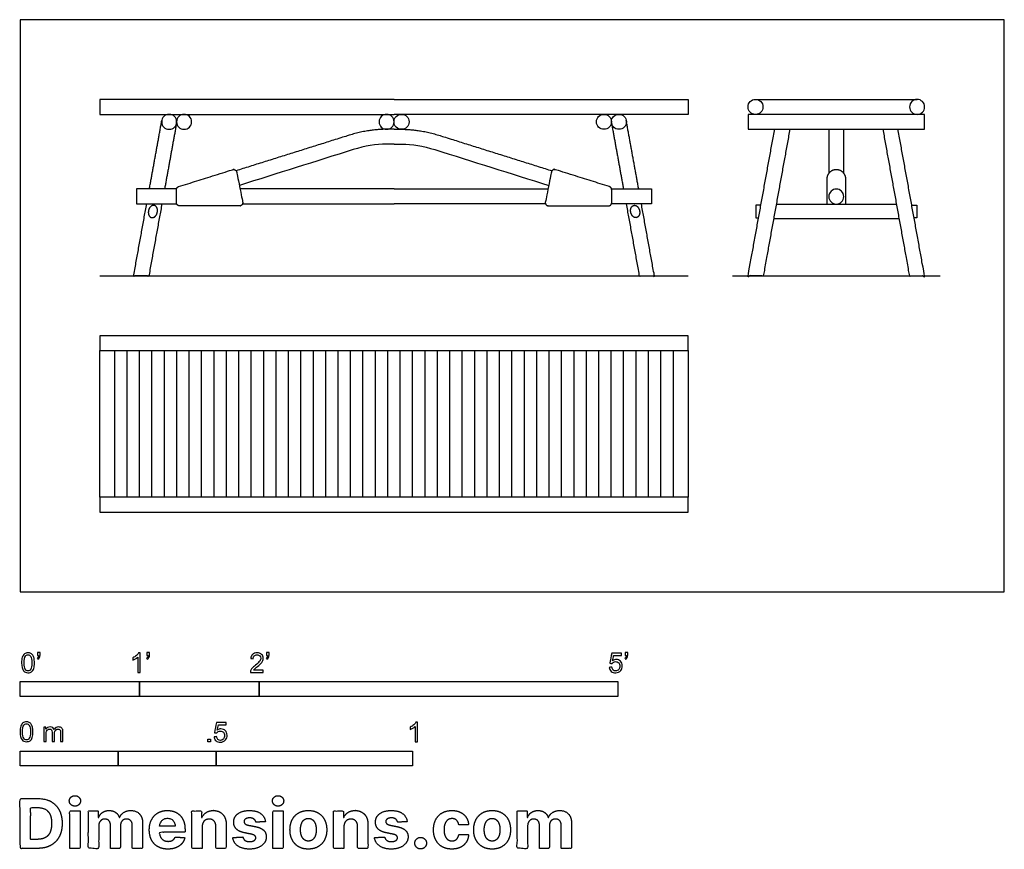
# Model space of a CAD drawing. Units: metres. Extents: x 0 to 2.51, y -0.66 to 1.46.
import ezdxf

# ---------------------------------------------------------------- set-up
doc = ezdxf.new("R2010")
doc.units = ezdxf.units.M
for name, color, linetype, true_color in [('2D$AG-DETAILS', 7, 'Continuous', 0x66ffff), ('2D$AG-DIAGRAM', 7, 'Continuous', 0xfecc66), ('2D$AG-FURNITURE', 7, 'Continuous', 0x66ccff), ('2D$N-SYMB', 7, 'Continuous', 0x800040), ('2D$X-DIMENSIONS.COM', 7, 'Continuous', 0x800080), ('2D$X-VPRT', 6, 'Continuous', 0xff00ff)]:
    doc.layers.add(name, color=color, linetype=linetype, true_color=true_color)

msp = doc.modelspace()

# ---------------------------------------------------------------- linework, layer by layer
at = {"layer": '2D$AG-DETAILS'}
for points in [[(0.2729, 0.2413), (0.2729, 0.6151)], [(0.3046, 0.2413), (0.3046, 0.6151)], [(0.3362, 0.2413), (0.3362, 0.6151)], [(0.3679, 0.2413), (0.3679, 0.6151)], [(0.3995, 0.2413), (0.3995, 0.6151)], [(0.4311, 0.2413), (0.4311, 0.6151)], [(0.4628, 0.2413), (0.4628, 0.6151)], [(0.4944, 0.2413), (0.4944, 0.6151)], [(0.5261, 0.2413), (0.5261, 0.6151)], [(0.5577, 0.2413), (0.5577, 0.6151)], [(0.5893, 0.2413), (0.5893, 0.6151)], [(0.621, 0.2413), (0.621, 0.6151)], [(0.6526, 0.2413), (0.6526, 0.6151)], [(0.6843, 0.2413), (0.6843, 0.6151)], [(0.7159, 0.2413), (0.7159, 0.6151)], [(0.7475, 0.2413), (0.7475, 0.6151)], [(0.7792, 0.2413), (0.7792, 0.6151)], [(0.8108, 0.2413), (0.8108, 0.6151)], [(0.8425, 0.2413), (0.8425, 0.6151)], [(0.8741, 0.2413), (0.8741, 0.6151)], [(0.9057, 0.2413), (0.9057, 0.6151)], [(0.9374, 0.2413), (0.9374, 0.6151)], [(0.969, 0.2413), (0.969, 0.6151)], [(1.0007, 0.2413), (1.0007, 0.6151)], [(1.0323, 0.2413), (1.0323, 0.6151)], [(1.0639, 0.2413), (1.0639, 0.6151)], [(1.0956, 0.2413), (1.0956, 0.6151)], [(1.1272, 0.2413), (1.1272, 0.6151)], [(1.1589, 0.2413), (1.1589, 0.6151)], [(1.1905, 0.2413), (1.1905, 0.6151)], [(1.2221, 0.2413), (1.2221, 0.6151)], [(1.2538, 0.2413), (1.2538, 0.6151)], [(1.2854, 0.2413), (1.2854, 0.6151)], [(1.3171, 0.2413), (1.3171, 0.6151)], [(1.3487, 0.2413), (1.3487, 0.6151)], [(1.3803, 0.2413), (1.3803, 0.6151)], [(1.412, 0.2413), (1.412, 0.6151)], [(1.4436, 0.2413), (1.4436, 0.6151)], [(1.4753, 0.2413), (1.4753, 0.6151)], [(1.5069, 0.2413), (1.5069, 0.6151)], [(1.5385, 0.2413), (1.5385, 0.6151)], [(1.5702, 0.2413), (1.5702, 0.6151)], [(1.6018, 0.2413), (1.6018, 0.6151)], [(1.6335, 0.2413), (1.6335, 0.6151)]]:
    msp.add_lwpolyline(points, dxfattribs=at)
at = {"layer": '2D$AG-DIAGRAM'}
for points in [[(0.2032, 0.8056), (1.7032, 0.8056)], [(1.8156, 0.8056), (2.3456, 0.8056)]]:
    msp.add_lwpolyline(points, dxfattribs=at)
at = {"layer": '2D$AG-FURNITURE'}
for p, q in [((0.9532, 1.0275), (0.5607, 1.0275)), ((0.9532, 1.0275), (1.3457, 1.0275)), ((0.5671, 0.9894), (0.9532, 0.9894)), ((1.3393, 0.9894), (0.9532, 0.9894))]:
    msp.add_line(p, q, dxfattribs=at)
for points in [[(0.9532, 1.2556), (0.2032, 1.2556), (0.2032, 1.2175), (0.9532, 1.2175)], [(0.9532, 1.2556), (1.7032, 1.2556), (1.7032, 1.2175), (0.9532, 1.2175)], [(1.8746, 1.2556), (2.2866, 1.2556)], [(2.0615, 1.1794), (2.0615, 1.0672)], [(2.0996, 1.0672), (2.0996, 1.1794)], [(0.3987, 1.0275), (0.2966, 1.0275), (0.2966, 0.9894), (0.399, 0.9894)], [(1.5077, 1.0275), (1.6098, 1.0275), (1.6098, 0.9894), (1.5074, 0.9894)], [(1.8883, 0.9856), (1.8753, 0.9856), (1.8753, 0.9541), (1.8825, 0.9541)], [(1.9276, 0.9889), (2.0806, 0.9889), (2.2336, 0.9889)], [(2.2729, 0.9856), (2.2859, 0.9856), (2.2859, 0.9541), (2.2787, 0.9541)], [(2.2405, 0.9508), (2.0806, 0.9508), (1.9207, 0.9508)], [(0.2032, 0.2413), (0.2032, 0.6151)], [(1.7032, 0.6151), (1.7032, 0.2413)]]:
    msp.add_lwpolyline(points, dxfattribs=at)
for points in [[(1.8556, 1.1794), (2.3056, 1.1794), (2.3056, 1.2175), (1.8556, 1.2175)], [(0.2032, 0.6151), (1.7032, 0.6151), (1.7032, 0.6532), (0.2032, 0.6532)], [(0.2413, 0.6151), (1.6651, 0.6151), (1.6651, 0.2413), (0.2413, 0.2413)], [(0.2032, 0.2032), (1.7032, 0.2032), (1.7032, 0.2413), (0.2032, 0.2413)]]:
    msp.add_lwpolyline(points, close=True, dxfattribs=at)
for centre in [(1.8746, 1.2365), (0.9723, 1.1984), (1.4883, 1.1984), (1.5264, 1.1984)]:
    msp.add_circle(centre, 0.0191, dxfattribs=at)
at = {"layer": '2D$AG-FURNITURE', "extrusion": (0, 0, -1)}
for centre in [(-2.2866, 1.2365), (-0.38, 1.1984), (-0.4181, 1.1984), (-0.9342, 1.1984), (-2.0806, 1.0079)]:
    msp.add_circle(centre, 0.0191, dxfattribs=at)
at = {"layer": '2D$AG-FURNITURE'}
for points in [[(0.3296, 1.0275), (0.3455, 1.1147), (0.3613, 1.2019)], [(0.3988, 1.195), (0.3836, 1.1113), (0.3684, 1.0275)], [(1.5076, 1.195), (1.5228, 1.1113), (1.538, 1.0275)], [(1.5768, 1.0275), (1.5609, 1.1147), (1.5451, 1.2019)]]:
    msp.add_open_spline(points, degree=2, dxfattribs=at)
for points, degree, knots in [([(0.9532, 1.1794), (0.9433, 1.1794), (0.9335, 1.1794), (0.8875, 1.1794), (0.8379, 1.1639), (0.6942, 1.1188), (0.5505, 1.0736)], 2, [5.17126, 5.17126, 5.17126, 5.245255, 5.245255, 5.568817, 5.568817, 6.697943, 6.697943, 6.697943]), ([(0.9532, 1.1794), (0.9631, 1.1794), (0.9729, 1.1794), (1.0189, 1.1794), (1.0685, 1.1639), (1.2122, 1.1188), (1.3559, 1.0736)], 2, [5.17126, 5.17126, 5.17126, 5.245255, 5.245255, 5.568817, 5.568817, 6.697943, 6.697943, 6.697943]), ([(1.9621, 1.1794), (1.9282, 0.9925), (1.8943, 0.8056), (1.875, 0.8056), (1.8556, 0.8056), (1.8895, 0.9925), (1.9234, 1.1794)], 2, [0.040182, 0.040182, 0.040182, 1, 1, 2, 2, 2.943341, 2.943341, 2.943341]), ([(2.1991, 1.1794), (2.233, 0.9925), (2.2669, 0.8056), (2.2862, 0.8056), (2.3056, 0.8056), (2.2717, 0.9925), (2.2378, 1.1794)], 2, [0.040182, 0.040182, 0.040182, 1, 1, 2, 2, 2.943341, 2.943341, 2.943341]), ([(0.9532, 1.1413), (0.9466, 1.1413), (0.94, 1.1413), (0.9335, 1.1413), (0.9071, 1.1413), (0.8792, 1.1369), (0.8493, 1.1276), (0.7525, 1.0972), (0.6557, 1.0667), (0.5589, 1.0363)], 3, [0, 0, 0, 0, 0.06603, 0.06603, 0.06603, 0.354763, 0.354763, 0.354763, 1.372838, 1.372838, 1.372838, 1.372838]), ([(0.9532, 1.1413), (0.9598, 1.1413), (0.9664, 1.1413), (0.9729, 1.1413), (0.9993, 1.1413), (1.0272, 1.1369), (1.0571, 1.1276), (1.1539, 1.0972), (1.2507, 1.0667), (1.3475, 1.0363)], 3, [0, 0, 0, 0, 0.06603, 0.06603, 0.06603, 0.354763, 0.354763, 0.354763, 1.372838, 1.372838, 1.372838, 1.372838]), ([(0.3615, 0.9894), (0.3448, 0.8975), (0.3281, 0.8056), (0.3087, 0.8056), (0.2894, 0.8056), (0.3061, 0.8975), (0.3227, 0.9894)], 2, [0.8513578, 0.8513578, 0.8513578, 0.9559984, 0.9559984, 1.0830395, 1.0830395, 1.18768, 1.18768, 1.18768]), ([(1.5449, 0.9894), (1.5616, 0.8975), (1.5783, 0.8056), (1.5977, 0.8056), (1.617, 0.8056), (1.6003, 0.8975), (1.5837, 0.9894)], 2, [0.8513578, 0.8513578, 0.8513578, 0.9559984, 0.9559984, 1.0830395, 1.0830395, 1.18768, 1.18768, 1.18768])]:
    msp.add_open_spline(points, degree=degree, knots=knots, dxfattribs=at)
for points, weights, knots in [([(0.4042, 1.0332), (0.3984, 1.0314), (0.3984, 1.0254), (0.3984, 1.0089), (0.3984, 0.9923), (0.3984, 0.9841), (0.4067, 0.9841), (0.483, 0.9841), (0.5594, 0.9841), (0.5633, 0.9841), (0.5657, 0.9871), (0.5682, 0.9901), (0.5674, 0.994), (0.5597, 1.0321), (0.5521, 1.0702), (0.5513, 1.0738), (0.5482, 1.0756), (0.545, 1.0775), (0.5415, 1.0764), (0.4729, 1.0548), (0.4042, 1.0332)], [1, 0.806145446138, 1, 1, 1, 0.707106781187, 1, 1, 1, 0.903684283793, 1, 0.903684283793, 1, 1, 1, 0.913494562611, 1, 0.913494562611, 1, 1, 1], [0, 0, 0, 0.0342327, 0.0342327, 0.1215137, 0.1215137, 0.1639755, 0.1639755, 0.1795985, 0.1795985, 0.2035218, 0.2035218, 0.2274451, 0.2274451, 0.2445872, 0.2445872, 0.2672403, 0.2672403, 0.2898933, 0.2898933, 0.3074773, 0.3074773, 0.3074773]), ([(1.5022, 1.0332), (1.508, 1.0314), (1.508, 1.0254), (1.508, 1.0089), (1.508, 0.9923), (1.508, 0.9841), (1.4997, 0.9841), (1.4234, 0.9841), (1.347, 0.9841), (1.3431, 0.9841), (1.3407, 0.9871), (1.3382, 0.9901), (1.339, 0.994), (1.3467, 1.0321), (1.3543, 1.0702), (1.3551, 1.0738), (1.3582, 1.0756), (1.3614, 1.0775), (1.3649, 1.0764), (1.4335, 1.0548), (1.5022, 1.0332)], [1, 0.806145446138, 1, 1, 1, 0.707106781187, 1, 1, 1, 0.903684283793, 1, 0.903684283793, 1, 1, 1, 0.913494562611, 1, 0.913494562611, 1, 1, 1], [0, 0, 0, 0.0342327, 0.0342327, 0.1215137, 0.1215137, 0.1639755, 0.1639755, 0.1795985, 0.1795985, 0.2035218, 0.2035218, 0.2274451, 0.2274451, 0.2445872, 0.2445872, 0.2672403, 0.2672403, 0.2898933, 0.2898933, 0.3074773, 0.3074773, 0.3074773]), ([(2.105, 0.9889), (2.105, 1.0204), (2.105, 1.052), (2.105, 1.0764), (2.0806, 1.0764), (2.0562, 1.0764), (2.0562, 1.052), (2.0562, 1.0204), (2.0562, 0.9889)], [1, 1, 1, 0.707106781187, 1, 0.707106781187, 1, 1, 1], [0.8334753, 0.8334753, 0.8334753, 0.924718, 0.924718, 1.0228927, 1.0228927, 1.1210675, 1.1210675, 1.2123102, 1.2123102, 1.2123102]), ([(0.339, 0.9855), (0.3506, 0.9872), (0.3502, 0.9715), (0.3497, 0.9558), (0.3381, 0.9542), (0.3264, 0.9525), (0.3269, 0.9681), (0.3273, 0.9838), (0.339, 0.9855)], [1, 0.707106781187, 1, 0.707106781187, 1, 0.707106781187, 1, 0.707106781187, 1], [0, 0, 0, 0.0981748, 0.0981748, 0.1963495, 0.1963495, 0.2945243, 0.2945243, 0.3926991, 0.3926991, 0.3926991]), ([(1.5674, 0.9855), (1.5558, 0.9872), (1.5562, 0.9715), (1.5567, 0.9558), (1.5683, 0.9542), (1.58, 0.9525), (1.5795, 0.9681), (1.5791, 0.9838), (1.5674, 0.9855)], [1, 0.707106781187, 1, 0.707106781187, 1, 0.707106781187, 1, 0.707106781187, 1], [0, 0, 0, 0.0981748, 0.0981748, 0.1963495, 0.1963495, 0.2945243, 0.2945243, 0.3926991, 0.3926991, 0.3926991])]:
    msp.add_rational_spline(points, weights, degree=2, knots=knots, dxfattribs=at)
at = {"layer": '2D$N-SYMB'}
for points in [[(0, -0.2667), (0, -0.2286), (0.3048, -0.2286), (0.3048, -0.2667)], [(0.3048, -0.2667), (0.3048, -0.2286), (0.6096, -0.2286), (0.6096, -0.2667)], [(0.6096, -0.2667), (0.6096, -0.2286), (1.524, -0.2286), (1.524, -0.2667)], [(0.4786, -0.3823), (0.4786, -0.3754), (0.4855, -0.3754), (0.4855, -0.3823)], [(0, -0.4436), (0, -0.4055), (0.25, -0.4055), (0.25, -0.4436)], [(0.25, -0.4436), (0.25, -0.4055), (0.5, -0.4055), (0.5, -0.4436)], [(0.5, -0.4436), (0.5, -0.4055), (1, -0.4055), (1, -0.4436)]]:
    msp.add_lwpolyline(points, close=True, dxfattribs=at)
for points, knots in [([(0.0038, -0.1807), (0.0038, -0.1749), (0.0044, -0.1701), (0.0056, -0.1665), (0.0068, -0.1629), (0.0086, -0.1602), (0.0111, -0.1581), (0.0135, -0.1563), (0.0165, -0.1551), (0.0201, -0.1551), (0.0228, -0.1551), (0.0252, -0.1557), (0.0273, -0.1569), (0.0294, -0.1578), (0.0309, -0.1596), (0.0324, -0.1614), (0.0336, -0.1635), (0.0346, -0.1659), (0.0355, -0.1689), (0.0361, -0.1719), (0.0367, -0.1758), (0.0367, -0.1807), (0.0367, -0.1867), (0.0361, -0.1915), (0.0349, -0.1951), (0.0336, -0.1987), (0.0318, -0.2014), (0.0294, -0.2036), (0.027, -0.2054), (0.024, -0.206), (0.0201, -0.206), (0.0153, -0.206), (0.0117, -0.2048), (0.009, -0.2011), (0.0056, -0.1969), (0.0038, -0.1903), (0.0038, -0.1807)], [0, 0, 0, 0, 1, 1, 1, 2, 2, 2, 3, 3, 3, 4, 4, 4, 5, 5, 5, 6, 6, 6, 7, 7, 7, 8, 8, 8, 9, 9, 9, 10, 10, 10, 11, 11, 11, 12, 12, 12, 12]), ([(0.0102, -0.1807), (0.0102, -0.1891), (0.0111, -0.1945), (0.0132, -0.1972), (0.015, -0.1999), (0.0174, -0.2014), (0.0201, -0.2014), (0.0231, -0.2014), (0.0255, -0.1999), (0.0273, -0.1972), (0.0291, -0.1945), (0.0303, -0.1891), (0.0303, -0.1807), (0.0303, -0.1725), (0.0291, -0.1671), (0.0273, -0.1644), (0.0255, -0.1617), (0.0231, -0.1602), (0.0201, -0.1602), (0.0174, -0.1602), (0.015, -0.1614), (0.0135, -0.1638), (0.0114, -0.1668), (0.0102, -0.1725), (0.0102, -0.1807)], [0, 0, 0, 0, 1, 1, 1, 2, 2, 2, 3, 3, 3, 4, 4, 4, 5, 5, 5, 6, 6, 6, 7, 7, 7, 8, 8, 8, 8]), ([(0.0442, -0.162), (0.0442, -0.1596), (0.0442, -0.1572), (0.0442, -0.1548), (0.0464, -0.1548), (0.0486, -0.1548), (0.0508, -0.1548), (0.0508, -0.1567), (0.0508, -0.1586), (0.0508, -0.1605), (0.0508, -0.1635), (0.0505, -0.1659), (0.0496, -0.1671), (0.0487, -0.1689), (0.0472, -0.1704), (0.0451, -0.1713), (0.0446, -0.1705), (0.0441, -0.1697), (0.0436, -0.1689), (0.0448, -0.1683), (0.0457, -0.1677), (0.0463, -0.1665), (0.0469, -0.1653), (0.0472, -0.1638), (0.0472, -0.162), (0.0462, -0.162), (0.0452, -0.162), (0.0442, -0.162)], [0, 0, 0, 0, 1, 1, 1, 2, 2, 2, 3, 3, 3, 4, 4, 4, 5, 5, 5, 6, 6, 6, 7, 7, 7, 8, 8, 8, 9, 9, 9, 9]), ([(0.306, -0.2054), (0.304, -0.2054), (0.302, -0.2054), (0.3, -0.2054), (0.3, -0.1923), (0.3, -0.1793), (0.3, -0.1662), (0.2985, -0.1677), (0.2964, -0.1692), (0.294, -0.1704), (0.2915, -0.1719), (0.2894, -0.1731), (0.2876, -0.1737), (0.2876, -0.1717), (0.2876, -0.1697), (0.2876, -0.1677), (0.2909, -0.1662), (0.294, -0.1641), (0.2967, -0.162), (0.2991, -0.1596), (0.3009, -0.1575), (0.3021, -0.1551), (0.3034, -0.1551), (0.3047, -0.1551), (0.306, -0.1551), (0.306, -0.1718), (0.306, -0.1886), (0.306, -0.2054)], [0, 0, 0, 0, 1, 1, 1, 2, 2, 2, 3, 3, 3, 4, 4, 4, 5, 5, 5, 6, 6, 6, 7, 7, 7, 8, 8, 8, 9, 9, 9, 9]), ([(0.3232, -0.162), (0.3232, -0.1596), (0.3232, -0.1572), (0.3232, -0.1548), (0.3254, -0.1548), (0.3276, -0.1548), (0.3298, -0.1548), (0.3298, -0.1567), (0.3298, -0.1586), (0.3298, -0.1605), (0.3298, -0.1635), (0.3295, -0.1659), (0.3286, -0.1671), (0.3277, -0.1689), (0.3262, -0.1704), (0.3241, -0.1713), (0.3236, -0.1705), (0.3231, -0.1697), (0.3226, -0.1689), (0.3238, -0.1683), (0.3247, -0.1677), (0.3253, -0.1665), (0.3259, -0.1653), (0.3262, -0.1638), (0.3262, -0.162), (0.3252, -0.162), (0.3242, -0.162), (0.3232, -0.162)], [0, 0, 0, 0, 1, 1, 1, 2, 2, 2, 3, 3, 3, 4, 4, 4, 5, 5, 5, 6, 6, 6, 7, 7, 7, 8, 8, 8, 9, 9, 9, 9]), ([(0.6198, -0.1996), (0.6198, -0.2015), (0.6198, -0.2035), (0.6198, -0.2054), (0.6089, -0.2054), (0.598, -0.2054), (0.587, -0.2054), (0.5867, -0.2042), (0.587, -0.2027), (0.5876, -0.2011), (0.5885, -0.199), (0.5897, -0.1966), (0.5915, -0.1945), (0.5936, -0.1924), (0.596, -0.19), (0.5997, -0.187), (0.6051, -0.1825), (0.6087, -0.1789), (0.6108, -0.1764), (0.6126, -0.1737), (0.6135, -0.1713), (0.6135, -0.1689), (0.6135, -0.1665), (0.6126, -0.1644), (0.6111, -0.1629), (0.6093, -0.1611), (0.6069, -0.1602), (0.6042, -0.1602), (0.6012, -0.1602), (0.5988, -0.1611), (0.5969, -0.1629), (0.5951, -0.1647), (0.5942, -0.1671), (0.5942, -0.1704), (0.5921, -0.1702), (0.59, -0.17), (0.5879, -0.1698), (0.5885, -0.165), (0.59, -0.1614), (0.593, -0.159), (0.5957, -0.1566), (0.5997, -0.1551), (0.6042, -0.1551), (0.609, -0.1551), (0.6129, -0.1566), (0.6156, -0.1593), (0.6186, -0.162), (0.6198, -0.1653), (0.6198, -0.1692), (0.6198, -0.171), (0.6195, -0.1731), (0.6186, -0.1749), (0.6177, -0.1771), (0.6165, -0.1789), (0.6147, -0.1813), (0.6126, -0.1834), (0.6096, -0.1861), (0.6051, -0.19), (0.6015, -0.193), (0.5991, -0.1951), (0.5982, -0.1963), (0.5969, -0.1972), (0.596, -0.1984), (0.5954, -0.1996), (0.6036, -0.1996), (0.6117, -0.1996), (0.6198, -0.1996)], [0, 0, 0, 0, 1, 1, 1, 2, 2, 2, 3, 3, 3, 4, 4, 4, 5, 5, 5, 6, 6, 6, 7, 7, 7, 8, 8, 8, 9, 9, 9, 10, 10, 10, 11, 11, 11, 12, 12, 12, 13, 13, 13, 14, 14, 14, 15, 15, 15, 16, 16, 16, 17, 17, 17, 18, 18, 18, 19, 19, 19, 20, 20, 20, 21, 21, 21, 22, 22, 22, 22]), ([(0.628, -0.162), (0.628, -0.1596), (0.628, -0.1572), (0.628, -0.1548), (0.6302, -0.1548), (0.6324, -0.1548), (0.6346, -0.1548), (0.6346, -0.1567), (0.6346, -0.1586), (0.6346, -0.1605), (0.6346, -0.1635), (0.6343, -0.1659), (0.6334, -0.1671), (0.6325, -0.1689), (0.631, -0.1704), (0.6289, -0.1713), (0.6284, -0.1705), (0.6279, -0.1697), (0.6274, -0.1689), (0.6286, -0.1683), (0.6295, -0.1677), (0.6301, -0.1665), (0.6307, -0.1653), (0.631, -0.1638), (0.631, -0.162), (0.63, -0.162), (0.629, -0.162), (0.628, -0.162)], [0, 0, 0, 0, 1, 1, 1, 2, 2, 2, 3, 3, 3, 4, 4, 4, 5, 5, 5, 6, 6, 6, 7, 7, 7, 8, 8, 8, 9, 9, 9, 9]), ([(1.502, -0.1924), (1.5042, -0.1922), (1.5064, -0.192), (1.5086, -0.1918), (1.5089, -0.1951), (1.5101, -0.1972), (1.512, -0.199), (1.5135, -0.2005), (1.5156, -0.2014), (1.5183, -0.2014), (1.521, -0.2014), (1.5237, -0.2002), (1.5258, -0.1978), (1.5276, -0.1957), (1.5288, -0.1927), (1.5288, -0.1891), (1.5288, -0.1855), (1.5276, -0.1828), (1.5258, -0.1807), (1.5237, -0.1789), (1.5213, -0.1777), (1.518, -0.1777), (1.5162, -0.1777), (1.5144, -0.1783), (1.5126, -0.1792), (1.511, -0.1801), (1.5098, -0.1813), (1.5089, -0.1825), (1.507, -0.1823), (1.5051, -0.1821), (1.5032, -0.1819), (1.5048, -0.1732), (1.5064, -0.1646), (1.508, -0.156), (1.5164, -0.156), (1.5247, -0.156), (1.533, -0.156), (1.533, -0.158), (1.533, -0.16), (1.533, -0.162), (1.5263, -0.162), (1.5196, -0.162), (1.5129, -0.162), (1.512, -0.1665), (1.511, -0.171), (1.5101, -0.1755), (1.5132, -0.1734), (1.5165, -0.1722), (1.5198, -0.1722), (1.524, -0.1722), (1.5276, -0.1737), (1.5306, -0.1767), (1.5336, -0.1798), (1.5351, -0.1837), (1.5351, -0.1885), (1.5351, -0.193), (1.5339, -0.1969), (1.5312, -0.2002), (1.5282, -0.2045), (1.5237, -0.206), (1.5183, -0.206), (1.5135, -0.206), (1.5098, -0.2051), (1.5071, -0.2027), (1.5041, -0.1999), (1.5026, -0.1966), (1.502, -0.1924)], [0, 0, 0, 0, 1, 1, 1, 2, 2, 2, 3, 3, 3, 4, 4, 4, 5, 5, 5, 6, 6, 6, 7, 7, 7, 8, 8, 8, 9, 9, 9, 10, 10, 10, 11, 11, 11, 12, 12, 12, 13, 13, 13, 14, 14, 14, 15, 15, 15, 16, 16, 16, 17, 17, 17, 18, 18, 18, 19, 19, 19, 20, 20, 20, 21, 21, 21, 22, 22, 22, 22]), ([(1.5424, -0.162), (1.5424, -0.1596), (1.5424, -0.1572), (1.5424, -0.1548), (1.5446, -0.1548), (1.5468, -0.1548), (1.549, -0.1548), (1.549, -0.1567), (1.549, -0.1586), (1.549, -0.1605), (1.549, -0.1635), (1.5487, -0.1659), (1.5478, -0.1671), (1.5469, -0.1689), (1.5454, -0.1704), (1.5433, -0.1713), (1.5428, -0.1705), (1.5423, -0.1697), (1.5418, -0.1689), (1.543, -0.1683), (1.5439, -0.1677), (1.5445, -0.1665), (1.5451, -0.1653), (1.5454, -0.1638), (1.5454, -0.162), (1.5444, -0.162), (1.5434, -0.162), (1.5424, -0.162)], [0, 0, 0, 0, 1, 1, 1, 2, 2, 2, 3, 3, 3, 4, 4, 4, 5, 5, 5, 6, 6, 6, 7, 7, 7, 8, 8, 8, 9, 9, 9, 9]), ([(0, -0.3565), (0, -0.3508), (0.0006, -0.3459), (0.0018, -0.3423), (0.003, -0.3387), (0.0048, -0.336), (0.0072, -0.3339), (0.0096, -0.3321), (0.0127, -0.3309), (0.0163, -0.3309), (0.019, -0.3309), (0.0214, -0.3315), (0.0235, -0.3327), (0.0256, -0.3336), (0.0271, -0.3354), (0.0286, -0.3372), (0.0298, -0.3393), (0.0307, -0.3417), (0.0316, -0.3447), (0.0322, -0.3478), (0.0328, -0.3517), (0.0328, -0.3565), (0.0328, -0.3625), (0.0322, -0.3673), (0.031, -0.3709), (0.0298, -0.3746), (0.028, -0.3773), (0.0256, -0.3794), (0.0232, -0.3812), (0.0202, -0.3818), (0.0163, -0.3818), (0.0114, -0.3818), (0.0078, -0.3806), (0.0051, -0.377), (0.0018, -0.3728), (0, -0.3661), (0, -0.3565)], [0, 0, 0, 0, 1, 1, 1, 2, 2, 2, 3, 3, 3, 4, 4, 4, 5, 5, 5, 6, 6, 6, 7, 7, 7, 8, 8, 8, 9, 9, 9, 10, 10, 10, 11, 11, 11, 12, 12, 12, 12]), ([(0.0063, -0.3565), (0.0063, -0.3649), (0.0072, -0.3703), (0.0093, -0.3731), (0.0111, -0.3758), (0.0136, -0.3773), (0.0163, -0.3773), (0.0193, -0.3773), (0.0217, -0.3758), (0.0235, -0.3731), (0.0253, -0.3703), (0.0265, -0.3649), (0.0265, -0.3565), (0.0265, -0.3484), (0.0253, -0.3429), (0.0235, -0.3402), (0.0217, -0.3375), (0.0193, -0.336), (0.0163, -0.336), (0.0136, -0.336), (0.0111, -0.3372), (0.0096, -0.3396), (0.0075, -0.3426), (0.0063, -0.3484), (0.0063, -0.3565)], [0, 0, 0, 0, 1, 1, 1, 2, 2, 2, 3, 3, 3, 4, 4, 4, 5, 5, 5, 6, 6, 6, 7, 7, 7, 8, 8, 8, 8]), ([(0.0602, -0.3812), (0.0602, -0.3691), (0.0602, -0.3571), (0.0602, -0.345), (0.062, -0.345), (0.0639, -0.345), (0.0657, -0.345), (0.0657, -0.3468), (0.0657, -0.3485), (0.0657, -0.3502), (0.0669, -0.3484), (0.0684, -0.3469), (0.0702, -0.3459), (0.072, -0.3447), (0.0741, -0.3441), (0.0765, -0.3441), (0.0792, -0.3441), (0.0816, -0.3447), (0.0831, -0.3459), (0.0849, -0.3472), (0.0861, -0.3487), (0.0867, -0.3505), (0.0898, -0.3462), (0.0934, -0.3441), (0.0982, -0.3441), (0.1018, -0.3441), (0.1045, -0.3453), (0.1063, -0.3472), (0.1084, -0.3493), (0.1093, -0.3523), (0.1093, -0.3565), (0.1093, -0.3647), (0.1093, -0.373), (0.1093, -0.3812), (0.1073, -0.3812), (0.1053, -0.3812), (0.1033, -0.3812), (0.1033, -0.3737), (0.1033, -0.3661), (0.1033, -0.3586), (0.1033, -0.3559), (0.103, -0.3544), (0.1027, -0.3532), (0.1021, -0.352), (0.1015, -0.3511), (0.1003, -0.3505), (0.0994, -0.3499), (0.0982, -0.3496), (0.0967, -0.3496), (0.0943, -0.3496), (0.0922, -0.3505), (0.0904, -0.352), (0.0886, -0.3538), (0.088, -0.3565), (0.088, -0.3601), (0.088, -0.3671), (0.088, -0.3742), (0.088, -0.3812), (0.0858, -0.3812), (0.0837, -0.3812), (0.0816, -0.3812), (0.0816, -0.3734), (0.0816, -0.3655), (0.0816, -0.3577), (0.0816, -0.355), (0.0813, -0.3529), (0.0801, -0.3517), (0.0792, -0.3502), (0.0774, -0.3496), (0.0753, -0.3496), (0.0735, -0.3496), (0.072, -0.3499), (0.0705, -0.3511), (0.069, -0.352), (0.0681, -0.3532), (0.0672, -0.355), (0.0666, -0.3568), (0.0663, -0.3592), (0.0663, -0.3625), (0.0663, -0.3687), (0.0663, -0.375), (0.0663, -0.3812), (0.0643, -0.3812), (0.0622, -0.3812), (0.0602, -0.3812)], [0, 0, 0, 0, 1, 1, 1, 2, 2, 2, 3, 3, 3, 4, 4, 4, 5, 5, 5, 6, 6, 6, 7, 7, 7, 8, 8, 8, 9, 9, 9, 10, 10, 10, 11, 11, 11, 12, 12, 12, 13, 13, 13, 14, 14, 14, 15, 15, 15, 16, 16, 16, 17, 17, 17, 18, 18, 18, 19, 19, 19, 20, 20, 20, 21, 21, 21, 22, 22, 22, 23, 23, 23, 24, 24, 24, 25, 25, 25, 26, 26, 26, 27, 27, 27, 28, 28, 28, 28]), ([(0.4946, -0.3693), (0.4967, -0.3691), (0.4988, -0.3689), (0.5009, -0.3687), (0.5015, -0.372), (0.5024, -0.3741), (0.5042, -0.376), (0.506, -0.3775), (0.5081, -0.3784), (0.5105, -0.3784), (0.5136, -0.3784), (0.516, -0.3772), (0.5181, -0.3748), (0.5202, -0.3726), (0.5211, -0.3696), (0.5211, -0.366), (0.5211, -0.3624), (0.5202, -0.3597), (0.5184, -0.3576), (0.5163, -0.3558), (0.5136, -0.3546), (0.5105, -0.3546), (0.5084, -0.3546), (0.5066, -0.3552), (0.5051, -0.3561), (0.5036, -0.357), (0.5024, -0.3582), (0.5015, -0.3594), (0.4995, -0.3592), (0.4975, -0.359), (0.4955, -0.3588), (0.4971, -0.3502), (0.4987, -0.3415), (0.5003, -0.3329), (0.5086, -0.3329), (0.517, -0.3329), (0.5253, -0.3329), (0.5253, -0.3349), (0.5253, -0.3369), (0.5253, -0.3389), (0.5187, -0.3389), (0.512, -0.3389), (0.5054, -0.3389), (0.5045, -0.3434), (0.5036, -0.3479), (0.5027, -0.3525), (0.5057, -0.3504), (0.5087, -0.3491), (0.512, -0.3491), (0.5166, -0.3491), (0.5202, -0.3507), (0.5232, -0.3537), (0.5262, -0.3567), (0.5277, -0.3606), (0.5277, -0.3654), (0.5277, -0.3699), (0.5265, -0.3738), (0.5238, -0.3772), (0.5205, -0.3814), (0.5163, -0.3829), (0.5105, -0.3829), (0.506, -0.3829), (0.5024, -0.382), (0.4994, -0.3796), (0.4967, -0.3769), (0.4949, -0.3735), (0.4946, -0.3693)], [0, 0, 0, 0, 1, 1, 1, 2, 2, 2, 3, 3, 3, 4, 4, 4, 5, 5, 5, 6, 6, 6, 7, 7, 7, 8, 8, 8, 9, 9, 9, 10, 10, 10, 11, 11, 11, 12, 12, 12, 13, 13, 13, 14, 14, 14, 15, 15, 15, 16, 16, 16, 17, 17, 17, 18, 18, 18, 19, 19, 19, 20, 20, 20, 21, 21, 21, 22, 22, 22, 22]), ([(1.013, -0.3823), (1.0109, -0.3823), (1.0089, -0.3823), (1.0069, -0.3823), (1.0069, -0.3692), (1.0069, -0.3562), (1.0069, -0.3431), (1.0054, -0.3446), (1.0033, -0.3461), (1.0009, -0.3473), (0.9985, -0.3488), (0.9964, -0.3501), (0.9946, -0.3507), (0.9946, -0.3486), (0.9946, -0.3466), (0.9946, -0.3446), (0.9979, -0.3431), (1.0009, -0.341), (1.0036, -0.3389), (1.006, -0.3365), (1.0078, -0.3344), (1.009, -0.332), (1.0103, -0.332), (1.0116, -0.332), (1.013, -0.332), (1.013, -0.3487), (1.013, -0.3655), (1.013, -0.3823)], [0, 0, 0, 0, 1, 1, 1, 2, 2, 2, 3, 3, 3, 4, 4, 4, 5, 5, 5, 6, 6, 6, 7, 7, 7, 8, 8, 8, 9, 9, 9, 9])]:
    msp.add_open_spline(points, degree=3, knots=knots, dxfattribs=at)
at = {"layer": '2D$X-DIMENSIONS.COM'}
for points, degree, knots in [([(0.045, -0.6537), (0.0644, -0.6537), (0.0783, -0.646), (0.0922, -0.6384), (0.0997, -0.6241), (0.1072, -0.6099), (0.1072, -0.59), (0.1072, -0.5703), (0.0997, -0.5561), (0.0922, -0.5419), (0.0784, -0.5343), (0.0646, -0.5267), (0.0454, -0.5267), (0.0227, -0.5267), (0, -0.5267), (0, -0.5902), (0, -0.6537), (0.0225, -0.6537), (0.045, -0.6537)], 2, [-15, -15, -15, -14, -14, -13, -13, -12, -12, -11, -11, -10, -10, -9, -9, -8, -8, -7, -7, -6, -6, -6]), ([(0.1398, -0.5461), (0.1457, -0.5461), (0.1499, -0.5422), (0.1541, -0.5383), (0.1541, -0.5327), (0.1541, -0.5273), (0.1499, -0.5233), (0.1457, -0.5194), (0.1398, -0.5194), (0.1339, -0.5194), (0.1297, -0.5233), (0.1255, -0.5273), (0.1255, -0.5327), (0.1255, -0.5383), (0.1297, -0.5422), (0.1339, -0.5461), (0.1398, -0.5461)], 2, [-8, -8, -8, -7, -7, -6, -6, -5, -5, -4, -4, -3, -3, -2, -2, -1, -1, 0, 0, 0]), ([(0.6576, -0.5461), (0.6635, -0.5461), (0.6677, -0.5422), (0.6719, -0.5383), (0.6719, -0.5327), (0.6719, -0.5273), (0.6677, -0.5233), (0.6635, -0.5194), (0.6576, -0.5194), (0.6517, -0.5194), (0.6475, -0.5233), (0.6433, -0.5273), (0.6433, -0.5327), (0.6433, -0.5383), (0.6475, -0.5422), (0.6517, -0.5461), (0.6576, -0.5461)], 2, [-8, -8, -8, -7, -7, -6, -6, -5, -5, -4, -4, -3, -3, -2, -2, -1, -1, 0, 0, 0]), ([(0.0439, -0.6307), (0.0558, -0.6307), (0.064, -0.6264), (0.0721, -0.6222), (0.0762, -0.6132), (0.0804, -0.6042), (0.0804, -0.59), (0.0804, -0.576), (0.0762, -0.567), (0.0721, -0.5581), (0.064, -0.5539), (0.0559, -0.5497), (0.044, -0.5497), (0.0354, -0.5497), (0.0269, -0.5497), (0.0269, -0.5902), (0.0269, -0.6307), (0.0354, -0.6307), (0.0439, -0.6307)], 2, [-7.813477, -7.813477, -7.813477, -6.813477, -6.813477, -5.813477, -5.813477, -4.813477, -4.813477, -3.813477, -3.813477, -2.813477, -2.813477, -1.813477, -1.813477, -1.543945, -1.543945, -0.268555, -0.268555, 0, 0, 0]), ([(0.1265, -0.6537), (0.1397, -0.6537), (0.1529, -0.6537), (0.1529, -0.606), (0.1529, -0.5584), (0.1397, -0.5584), (0.1265, -0.5584), (0.1265, -0.606), (0.1265, -0.6537)], 2, [-4, -4, -4, -3, -3, -2, -2, -1, -1, 0, 0, 0]), ([(0.2003, -0.5752), (0.1997, -0.5752), (0.1992, -0.5752), (0.1992, -0.5668), (0.1992, -0.5584), (0.1866, -0.5584), (0.174, -0.5584), (0.174, -0.606), (0.174, -0.6537), (0.1872, -0.6537), (0.2004, -0.6537), (0.2004, -0.6251), (0.2004, -0.5965), (0.2004, -0.5912), (0.2025, -0.5873), (0.2045, -0.5833), (0.208, -0.5811), (0.2115, -0.5789), (0.2159, -0.5789), (0.2224, -0.5789), (0.2264, -0.5831), (0.2304, -0.5872), (0.2304, -0.5943), (0.2304, -0.624), (0.2304, -0.6537), (0.2432, -0.6537), (0.256, -0.6537), (0.256, -0.6246), (0.256, -0.5955), (0.256, -0.5881), (0.2601, -0.5835), (0.2641, -0.5789), (0.2713, -0.5789), (0.2776, -0.5789), (0.2818, -0.5829), (0.2861, -0.5869), (0.2861, -0.5948), (0.2861, -0.6242), (0.2861, -0.6537), (0.2992, -0.6537), (0.3124, -0.6537), (0.3124, -0.6216), (0.3124, -0.5896), (0.3124, -0.5741), (0.3041, -0.5656), (0.2957, -0.5572), (0.2824, -0.5572), (0.2719, -0.5572), (0.2643, -0.5621), (0.2566, -0.567), (0.2537, -0.5752), (0.2532, -0.5752), (0.2527, -0.5752), (0.2504, -0.5669), (0.2435, -0.562), (0.2366, -0.5572), (0.2268, -0.5572), (0.2172, -0.5572), (0.2102, -0.562), (0.2033, -0.5668), (0.2003, -0.5752)], 2, [0, 0, 0, 0.017578, 0.017578, 0.282227, 0.282227, 0.678711, 0.678711, 2.178711, 2.178711, 2.594727, 2.594727, 3.495117, 3.495117, 4.495117, 4.495117, 5.495117, 5.495117, 6.495117, 6.495117, 7.495117, 7.495117, 8.495117, 8.495117, 9.495117, 9.495117, 10.495117, 10.495117, 11.495117, 11.495117, 12.495117, 12.495117, 13.495117, 13.495117, 14.495117, 14.495117, 15.495117, 15.495117, 16.495117, 16.495117, 17.495117, 17.495117, 18.495117, 18.495117, 19.495117, 19.495117, 20.495117, 20.495117, 21.495117, 21.495117, 22.495117, 22.495117, 23.495117, 23.495117, 24.495117, 24.495117, 25.495117, 25.495117, 26.495117, 26.495117, 27.495117, 27.495117, 27.495117]), ([(0.3767, -0.6555), (0.3884, -0.6555), (0.3975, -0.6519), (0.4065, -0.6483), (0.4122, -0.6417), (0.418, -0.6352), (0.4198, -0.6264), (0.4076, -0.6256), (0.3954, -0.6248), (0.394, -0.6284), (0.3914, -0.6308), (0.3888, -0.6333), (0.3852, -0.6346), (0.3815, -0.6358), (0.3771, -0.6358), (0.3705, -0.6358), (0.3656, -0.633), (0.3608, -0.6302), (0.3581, -0.6251), (0.3555, -0.6199), (0.3555, -0.6128), (0.3879, -0.6128), (0.4204, -0.6128), (0.4204, -0.6092), (0.4204, -0.6055), (0.4204, -0.5934), (0.417, -0.5843), (0.4136, -0.5752), (0.4074, -0.5692), (0.4013, -0.5632), (0.3932, -0.5602), (0.385, -0.5572), (0.3756, -0.5572), (0.3616, -0.5572), (0.3512, -0.5634), (0.3408, -0.5696), (0.3351, -0.5807), (0.3294, -0.5918), (0.3294, -0.6065), (0.3294, -0.6215), (0.3351, -0.6325), (0.3408, -0.6436), (0.3514, -0.6495), (0.362, -0.6555), (0.3767, -0.6555)], 2, [-3, -3, -3, -1.999602, -1.999602, -0.999203, -0.999203, 0.001195, 0.001195, 1.001594, 1.001594, 2.001992, 2.001992, 3.00239, 3.00239, 4.002789, 4.002789, 5.003187, 5.003187, 6.003586, 6.003586, 7.003984, 7.003984, 7.810461, 7.810461, 8.810461, 8.810461, 9.810461, 9.810461, 10.810461, 10.810461, 11.810461, 11.810461, 12.810461, 12.810461, 13.810461, 13.810461, 14.810461, 14.810461, 15.810461, 15.810461, 16.810461, 16.810461, 17.810461, 17.810461, 18.810461, 18.810461, 18.810461]), ([(0.3556, -0.5967), (0.3689, -0.5967), (0.3823, -0.5967), (0.3956, -0.5967), (0.3954, -0.5956), (0.395, -0.5932), (0.3939, -0.5892), (0.3923, -0.5858), (0.3905, -0.5833), (0.3886, -0.5812), (0.3856, -0.579), (0.3813, -0.5774), (0.3769, -0.5768), (0.3728, -0.5771), (0.3694, -0.5778), (0.3664, -0.5791), (0.3639, -0.5808), (0.3608, -0.5837), (0.3583, -0.5877), (0.3565, -0.5925), (0.3559, -0.5952), (0.3556, -0.5967)], 3, [3.537974, 3.537974, 3.537974, 3.537974, 3.871399, 3.871399, 3.871399, 3.936638, 4.007174, 4.106873, 4.150328, 4.195172, 4.28414, 4.383634, 4.49492, 4.585472, 4.661678, 4.72997, 4.79585, 4.860411, 4.993083, 5.070262, 5.154608, 5.154608, 5.154608, 5.154608]), ([(0.464, -0.5986), (0.4641, -0.5925), (0.4664, -0.5881), (0.4686, -0.5837), (0.4727, -0.5814), (0.4767, -0.5791), (0.4821, -0.5791), (0.49, -0.5791), (0.4945, -0.5841), (0.4991, -0.589), (0.499, -0.5977), (0.499, -0.6257), (0.499, -0.6537), (0.5122, -0.6537), (0.5254, -0.6537), (0.5254, -0.6233), (0.5254, -0.593), (0.5254, -0.5819), (0.5213, -0.5739), (0.5172, -0.5659), (0.5099, -0.5615), (0.5025, -0.5572), (0.4926, -0.5572), (0.482, -0.5572), (0.4745, -0.562), (0.4671, -0.5669), (0.4639, -0.5752), (0.4634, -0.5752), (0.4628, -0.5752), (0.4628, -0.5668), (0.4628, -0.5584), (0.4502, -0.5584), (0.4376, -0.5584), (0.4376, -0.606), (0.4376, -0.6537), (0.4508, -0.6537), (0.464, -0.6537), (0.464, -0.6261), (0.464, -0.5986)], 2, [-32, -32, -32, -31, -31, -30, -30, -29, -29, -28, -28, -27, -27, -26, -26, -25, -25, -24, -24, -23, -23, -22, -22, -21, -21, -20, -20, -19, -19, -18, -18, -17, -17, -16, -16, -15, -15, -14, -14, -13, -13, -13]), ([(0.6255, -0.5856), (0.6237, -0.5724), (0.6133, -0.5648), (0.6029, -0.5572), (0.5849, -0.5572), (0.5727, -0.5572), (0.5636, -0.5608), (0.5545, -0.5644), (0.5495, -0.571), (0.5445, -0.5776), (0.5445, -0.5868), (0.5445, -0.5975), (0.5513, -0.6044), (0.5581, -0.6112), (0.5721, -0.614), (0.5803, -0.6157), (0.5886, -0.6173), (0.5948, -0.6186), (0.5977, -0.6209), (0.6007, -0.6232), (0.6008, -0.6268), (0.6007, -0.6311), (0.5965, -0.6338), (0.5922, -0.6365), (0.5853, -0.6365), (0.5782, -0.6365), (0.5737, -0.6335), (0.5691, -0.6305), (0.568, -0.6247), (0.555, -0.6254), (0.542, -0.6261), (0.5439, -0.6397), (0.5551, -0.6476), (0.5663, -0.6555), (0.5852, -0.6555), (0.5976, -0.6555), (0.6071, -0.6516), (0.6166, -0.6476), (0.6221, -0.6406), (0.6276, -0.6335), (0.6276, -0.6241), (0.6276, -0.6138), (0.6208, -0.6075), (0.614, -0.6012), (0.6001, -0.5983), (0.5915, -0.5966), (0.5828, -0.5949), (0.5762, -0.5934), (0.5735, -0.5911), (0.5708, -0.5887), (0.5708, -0.5853), (0.5708, -0.581), (0.575, -0.5785), (0.5792, -0.5759), (0.5853, -0.5759), (0.5899, -0.5759), (0.5932, -0.5774), (0.5966, -0.5789), (0.5986, -0.5814), (0.6006, -0.584), (0.6013, -0.5871), (0.6134, -0.5863), (0.6255, -0.5856)], 2, [-45, -45, -45, -44, -44, -43, -43, -42, -42, -41, -41, -40, -40, -39, -39, -38, -38, -37, -37, -36, -36, -35, -35, -34, -34, -33, -33, -32, -32, -31, -31, -30, -30, -29, -29, -28, -28, -27, -27, -26, -26, -25, -25, -24, -24, -23, -23, -22, -22, -21, -21, -20, -20, -19, -19, -18, -18, -17, -17, -16, -16, -15, -15, -14, -14, -14]), ([(0.6443, -0.6537), (0.6575, -0.6537), (0.6707, -0.6537), (0.6707, -0.606), (0.6707, -0.5584), (0.6575, -0.5584), (0.6443, -0.5584), (0.6443, -0.606), (0.6443, -0.6537)], 2, [-4, -4, -4, -3, -3, -2, -2, -1, -1, 0, 0, 0]), ([(0.7348, -0.6555), (0.7493, -0.6555), (0.7598, -0.6494), (0.7703, -0.6432), (0.776, -0.6321), (0.7817, -0.621), (0.7817, -0.6064), (0.7817, -0.5916), (0.776, -0.5806), (0.7703, -0.5695), (0.7598, -0.5633), (0.7493, -0.5572), (0.7348, -0.5572), (0.7204, -0.5572), (0.7099, -0.5633), (0.6994, -0.5695), (0.6937, -0.5806), (0.688, -0.5916), (0.688, -0.6064), (0.688, -0.621), (0.6937, -0.6321), (0.6994, -0.6432), (0.7099, -0.6494), (0.7204, -0.6555), (0.7348, -0.6555)], 2, [-12, -12, -12, -11, -11, -10, -10, -9, -9, -8, -8, -7, -7, -6, -6, -5, -5, -4, -4, -3, -3, -2, -2, -1, -1, 0, 0, 0]), ([(0.8254, -0.5986), (0.8254, -0.5925), (0.8277, -0.5881), (0.83, -0.5837), (0.834, -0.5814), (0.8381, -0.5791), (0.8434, -0.5791), (0.8514, -0.5791), (0.8559, -0.5841), (0.8604, -0.589), (0.8604, -0.5977), (0.8604, -0.6257), (0.8604, -0.6537), (0.8736, -0.6537), (0.8868, -0.6537), (0.8868, -0.6233), (0.8868, -0.593), (0.8868, -0.5819), (0.8827, -0.5739), (0.8786, -0.5659), (0.8712, -0.5615), (0.8638, -0.5572), (0.8539, -0.5572), (0.8433, -0.5572), (0.8359, -0.562), (0.8284, -0.5669), (0.8253, -0.5752), (0.8247, -0.5752), (0.8241, -0.5752), (0.8241, -0.5668), (0.8241, -0.5584), (0.8115, -0.5584), (0.799, -0.5584), (0.799, -0.606), (0.799, -0.6537), (0.8122, -0.6537), (0.8254, -0.6537), (0.8254, -0.6261), (0.8254, -0.5986)], 2, [-32, -32, -32, -31, -31, -30, -30, -29, -29, -28, -28, -27, -27, -26, -26, -25, -25, -24, -24, -23, -23, -22, -22, -21, -21, -20, -20, -19, -19, -18, -18, -17, -17, -16, -16, -15, -15, -14, -14, -13, -13, -13]), ([(0.9868, -0.5856), (0.9851, -0.5724), (0.9747, -0.5648), (0.9643, -0.5572), (0.9462, -0.5572), (0.934, -0.5572), (0.9249, -0.5608), (0.9159, -0.5644), (0.9109, -0.571), (0.9059, -0.5776), (0.9059, -0.5868), (0.9059, -0.5975), (0.9127, -0.6044), (0.9194, -0.6112), (0.9334, -0.614), (0.9416, -0.6157), (0.9499, -0.6173), (0.9561, -0.6186), (0.9591, -0.6209), (0.962, -0.6232), (0.9621, -0.6268), (0.962, -0.6311), (0.9578, -0.6338), (0.9536, -0.6365), (0.9466, -0.6365), (0.9395, -0.6365), (0.935, -0.6335), (0.9305, -0.6305), (0.9293, -0.6247), (0.9163, -0.6254), (0.9033, -0.6261), (0.9052, -0.6397), (0.9164, -0.6476), (0.9276, -0.6555), (0.9465, -0.6555), (0.9589, -0.6555), (0.9685, -0.6516), (0.978, -0.6476), (0.9835, -0.6406), (0.989, -0.6335), (0.989, -0.6241), (0.989, -0.6138), (0.9821, -0.6075), (0.9753, -0.6012), (0.9614, -0.5983), (0.9528, -0.5966), (0.9442, -0.5949), (0.9376, -0.5934), (0.9348, -0.5911), (0.9321, -0.5887), (0.9321, -0.5853), (0.9321, -0.581), (0.9363, -0.5785), (0.9405, -0.5759), (0.9467, -0.5759), (0.9513, -0.5759), (0.9546, -0.5774), (0.9579, -0.5789), (0.9599, -0.5814), (0.962, -0.584), (0.9626, -0.5871), (0.9747, -0.5863), (0.9868, -0.5856)], 2, [-45, -45, -45, -44, -44, -43, -43, -42, -42, -41, -41, -40, -40, -39, -39, -38, -38, -37, -37, -36, -36, -35, -35, -34, -34, -33, -33, -32, -32, -31, -31, -30, -30, -29, -29, -28, -28, -27, -27, -26, -26, -25, -25, -24, -24, -23, -23, -22, -22, -21, -21, -20, -20, -19, -19, -18, -18, -17, -17, -16, -16, -15, -15, -14, -14, -14]), ([(1.1006, -0.6555), (1.1134, -0.6555), (1.1227, -0.6509), (1.132, -0.6462), (1.1373, -0.6379), (1.1426, -0.6297), (1.1432, -0.6187), (1.1307, -0.6187), (1.1183, -0.6187), (1.1175, -0.6238), (1.1151, -0.6273), (1.1127, -0.6309), (1.1091, -0.6328), (1.1055, -0.6346), (1.101, -0.6346), (1.0948, -0.6346), (1.0902, -0.6313), (1.0856, -0.6279), (1.0831, -0.6215), (1.0806, -0.6152), (1.0806, -0.606), (1.0806, -0.597), (1.0832, -0.5907), (1.0857, -0.5844), (1.0903, -0.5811), (1.0948, -0.5778), (1.101, -0.5778), (1.1082, -0.5778), (1.1127, -0.5821), (1.1172, -0.5865), (1.1183, -0.5936), (1.1307, -0.5936), (1.1432, -0.5936), (1.1426, -0.5826), (1.1372, -0.5744), (1.1317, -0.5662), (1.1224, -0.5617), (1.113, -0.5572), (1.1005, -0.5572), (1.0861, -0.5572), (1.0756, -0.5634), (1.0651, -0.5696), (1.0594, -0.5807), (1.0538, -0.5918), (1.0538, -0.6064), (1.0538, -0.6209), (1.0594, -0.632), (1.065, -0.6431), (1.0755, -0.6493), (1.086, -0.6555), (1.1006, -0.6555)], 2, [-28, -28, -28, -27, -27, -26, -26, -25, -25, -24, -24, -23, -23, -22, -22, -21, -21, -20, -20, -19, -19, -18, -18, -17, -17, -16, -16, -15, -15, -14, -14, -13, -13, -12, -12, -11, -11, -10, -10, -9, -9, -8, -8, -7, -7, -6, -6, -5, -5, -4, -4, -3, -3, -3]), ([(1.2032, -0.6555), (1.2177, -0.6555), (1.2282, -0.6494), (1.2387, -0.6432), (1.2444, -0.6321), (1.2501, -0.621), (1.2501, -0.6064), (1.2501, -0.5916), (1.2444, -0.5806), (1.2387, -0.5695), (1.2282, -0.5633), (1.2177, -0.5572), (1.2032, -0.5572), (1.1888, -0.5572), (1.1783, -0.5633), (1.1677, -0.5695), (1.162, -0.5806), (1.1563, -0.5916), (1.1563, -0.6064), (1.1563, -0.621), (1.162, -0.6321), (1.1677, -0.6432), (1.1783, -0.6494), (1.1888, -0.6555), (1.2032, -0.6555)], 2, [-12, -12, -12, -11, -11, -10, -10, -9, -9, -8, -8, -7, -7, -6, -6, -5, -5, -4, -4, -3, -3, -2, -2, -1, -1, 0, 0, 0]), ([(1.2936, -0.5752), (1.2931, -0.5752), (1.2925, -0.5752), (1.2925, -0.5668), (1.2925, -0.5584), (1.2799, -0.5584), (1.2673, -0.5584), (1.2673, -0.606), (1.2673, -0.6537), (1.2805, -0.6537), (1.2938, -0.6537), (1.2938, -0.6251), (1.2938, -0.5965), (1.2938, -0.5912), (1.2958, -0.5873), (1.2978, -0.5833), (1.3013, -0.5811), (1.3049, -0.5789), (1.3093, -0.5789), (1.3158, -0.5789), (1.3198, -0.5831), (1.3238, -0.5872), (1.3238, -0.5943), (1.3238, -0.624), (1.3238, -0.6537), (1.3366, -0.6537), (1.3494, -0.6537), (1.3494, -0.6246), (1.3494, -0.5955), (1.3494, -0.5881), (1.3534, -0.5835), (1.3574, -0.5789), (1.3646, -0.5789), (1.371, -0.5789), (1.3752, -0.5829), (1.3794, -0.5869), (1.3794, -0.5948), (1.3794, -0.6242), (1.3794, -0.6537), (1.3926, -0.6537), (1.4057, -0.6537), (1.4057, -0.6216), (1.4057, -0.5896), (1.4057, -0.5741), (1.3974, -0.5656), (1.3891, -0.5572), (1.3757, -0.5572), (1.3653, -0.5572), (1.3576, -0.5621), (1.3499, -0.567), (1.347, -0.5752), (1.3465, -0.5752), (1.346, -0.5752), (1.3437, -0.5669), (1.3368, -0.562), (1.33, -0.5572), (1.3202, -0.5572), (1.3105, -0.5572), (1.3035, -0.562), (1.2966, -0.5668), (1.2936, -0.5752)], 2, [0, 0, 0, 0.017578, 0.017578, 0.282227, 0.282227, 0.678711, 0.678711, 2.178711, 2.178711, 2.594727, 2.594727, 3.495117, 3.495117, 4.495117, 4.495117, 5.495117, 5.495117, 6.495117, 6.495117, 7.495117, 7.495117, 8.495117, 8.495117, 9.495117, 9.495117, 10.495117, 10.495117, 11.495117, 11.495117, 12.495117, 12.495117, 13.495117, 13.495117, 14.495117, 14.495117, 15.495117, 15.495117, 16.495117, 16.495117, 17.495117, 17.495117, 18.495117, 18.495117, 19.495117, 19.495117, 20.495117, 20.495117, 21.495117, 21.495117, 22.495117, 22.495117, 23.495117, 23.495117, 24.495117, 24.495117, 25.495117, 25.495117, 26.495117, 26.495117, 27.495117, 27.495117, 27.495117]), ([(0.735, -0.6351), (0.7415, -0.6351), (0.7459, -0.6313), (0.7503, -0.6276), (0.7526, -0.621), (0.7549, -0.6145), (0.7549, -0.6062), (0.7549, -0.5979), (0.7526, -0.5914), (0.7503, -0.5849), (0.7459, -0.5811), (0.7415, -0.5773), (0.735, -0.5773), (0.7283, -0.5773), (0.7238, -0.5811), (0.7193, -0.5849), (0.7171, -0.5914), (0.7148, -0.5979), (0.7148, -0.6062), (0.7148, -0.6145), (0.7171, -0.621), (0.7193, -0.6276), (0.7238, -0.6313), (0.7283, -0.6351), (0.735, -0.6351)], 2, [0, 0, 0, 1, 1, 2, 2, 3, 3, 4, 4, 5, 5, 6, 6, 7, 7, 8, 8, 9, 9, 10, 10, 11, 11, 12, 12, 12]), ([(1.2033, -0.6351), (1.2099, -0.6351), (1.2143, -0.6313), (1.2187, -0.6276), (1.221, -0.621), (1.2232, -0.6145), (1.2232, -0.6062), (1.2232, -0.5979), (1.221, -0.5914), (1.2187, -0.5849), (1.2143, -0.5811), (1.2099, -0.5773), (1.2033, -0.5773), (1.1967, -0.5773), (1.1922, -0.5811), (1.1877, -0.5849), (1.1854, -0.5914), (1.1832, -0.5979), (1.1832, -0.6062), (1.1832, -0.6145), (1.1854, -0.621), (1.1877, -0.6276), (1.1922, -0.6313), (1.1967, -0.6351), (1.2033, -0.6351)], 2, [0, 0, 0, 1, 1, 2, 2, 3, 3, 4, 4, 5, 5, 6, 6, 7, 7, 8, 8, 9, 9, 10, 10, 11, 11, 12, 12, 12]), ([(1.0211, -0.6553), (1.0251, -0.6553), (1.0285, -0.6533), (1.0318, -0.6512), (1.0339, -0.6479), (1.036, -0.6445), (1.036, -0.6404), (1.036, -0.6343), (1.0315, -0.63), (1.027, -0.6256), (1.0211, -0.6256), (1.0149, -0.6256), (1.0106, -0.63), (1.0062, -0.6343), (1.0062, -0.6404), (1.0062, -0.6465), (1.0106, -0.6509), (1.0149, -0.6553), (1.0211, -0.6553)], 2, [-9, -9, -9, -8, -8, -7, -7, -6, -6, -5, -5, -4, -4, -3, -3, -2, -2, -1, -1, 0, 0, 0])]:
    msp.add_open_spline(points, degree=degree, knots=knots, dxfattribs=at)
at = {"layer": '2D$X-VPRT'}
msp.add_lwpolyline([(0, 0), (2.5088, 0), (2.5088, 1.4588), (0, 1.4588)], close=True, dxfattribs=at)

doc.saveas('drawing.dxf')
